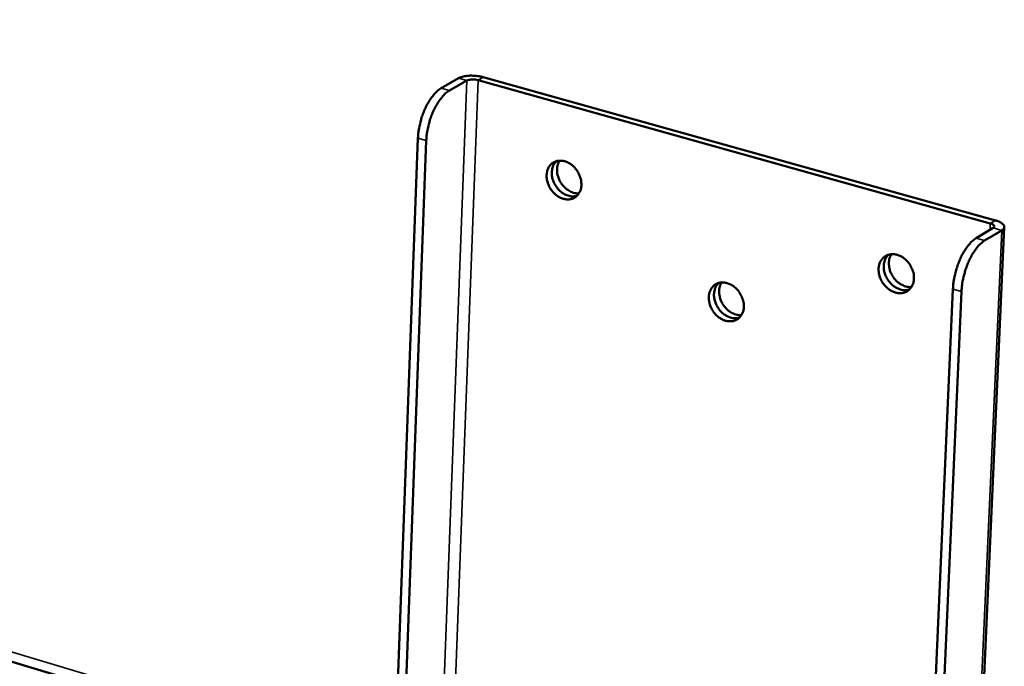
# Model space of a CAD drawing. Units: millimetres. Extents: x 65 to 5840, y 100 to 4100.
# Drawn here: x 5136 to 5251, y 3161 to 3236 of the extents above; entities that cross this region are included whole.
import ezdxf

# ---------------------------------------------------------------- set-up
doc = ezdxf.new("R2010")
doc.units = ezdxf.units.MM
doc.header["$LTSCALE"] = 20
doc.layers.add('Visible (ISO)', color=7, linetype='Continuous', lineweight=50)
doc.layers.add('Visible Narrow (ISO)', color=7, linetype='Continuous', lineweight=35)

msp = doc.modelspace()

# ---------------------------------------------------------------- linework, layer by layer
at = {"layer": 'Visible (ISO)'}
for p, q in [((4887.78, 3235.09), (5180.06, 3147.89)), ((5187.54, 3229.33), (5185.51, 3228.17)), ((5250.21, 3212.74), (5190.43, 3229.47)), ((5186.48, 3227.9), (5188.51, 3229.06)), ((5189.82, 3229.12), (5249.61, 3212.39)), ((5178.18, 3097.04), (5182.81, 3222.33)), ((5179.13, 3096.74), (5183.78, 3222.06)), ((5245.2, 3076.74), (5251.24, 3211.97)), ((5249.94, 3211.86), (5247.95, 3210.66)), ((5248.94, 3210.38), (5250.94, 3211.58)), ((5245.25, 3204.73), (5239.67, 3078)), ((5240.65, 3077.7), (5246.25, 3204.45))]:
    msp.add_line(p, q, dxfattribs=at)
at = {"layer": 'Visible (ISO)', "flags": 128}
for points in [[(5190.43, 3229.47, 0.018903), (5189.94, 3229.58, 0.033227), (5189.66, 3229.61, 0.00556), (5189.04, 3229.64, 0.017415), (5188.85, 3229.64, 0.022679), (5188.63, 3229.62, 0.009176), (5188.1, 3229.54, 0.045926), (5187.9, 3229.48, 0.024371), (5187.54, 3229.33)], [(5185.51, 3228.17, 0.025878), (5185.07, 3227.85, 0.047418), (5184.85, 3227.64, 0.009383), (5184.38, 3227.08, 0.024776), (5184.22, 3226.85, 0.01716), (5183.91, 3226.34, 0.019071), (5183.67, 3225.86, 0.015539), (5183.43, 3225.28, 0.016281), (5183.23, 3224.72, 0.015594), (5183.17, 3224.48, 0.003806), (5182.94, 3223.51, 0.028869), (5182.87, 3223.09, 0.016018), (5182.81, 3222.33)], [(5188.51, 3229.06, -0.028522), (5188.74, 3229.15, -0.051606), (5188.87, 3229.17, -0.01323), (5189.08, 3229.19, -0.010472), (5189.35, 3229.2, -0.040732), (5189.53, 3229.18, -0.025495), (5189.82, 3229.12)], [(5183.78, 3222.06, -0.016009), (5183.84, 3222.82, -0.028856), (5183.91, 3223.24, -0.003803), (5184.14, 3224.21, -0.015585), (5184.2, 3224.44, -0.016272), (5184.4, 3225.01, -0.01553), (5184.64, 3225.58, -0.019062), (5184.89, 3226.07, -0.017151), (5185.19, 3226.58, -0.024768), (5185.36, 3226.81, -0.009378), (5185.82, 3227.37, -0.047407), (5186.04, 3227.58, -0.02587), (5186.48, 3227.9)], [(5201.88, 3216.88, -0.057679), (5201.83, 3216.41, -0.077405), (5201.69, 3216.09, -0.033233), (5201.42, 3215.69, -0.060611), (5201.23, 3215.5, -0.063068), (5200.91, 3215.31, -0.063018), (5200.55, 3215.21, -0.054693), (5200.15, 3215.2, -0.055347), (5199.77, 3215.27, -0.044135), (5199.36, 3215.43, -0.045752), (5199, 3215.65, -0.038492), (5198.65, 3215.96, -0.039506), (5198.36, 3216.31, -0.038207), (5198.12, 3216.71, -0.037774), (5197.95, 3217.14, -0.042593), (5197.85, 3217.57, -0.041054), (5197.83, 3218.03, -0.051094), (5197.88, 3218.43, -0.049896), (5198.01, 3218.82, -0.060587), (5198.21, 3219.14, -0.060544), (5198.48, 3219.41, -0.06309), (5198.8, 3219.59, -0.063003), (5199.16, 3219.7, -0.054758), (5199.55, 3219.71, -0.055373), (5199.94, 3219.64, -0.044197), (5200.35, 3219.48, -0.045787), (5200.71, 3219.26, -0.03854), (5201.06, 3218.95, -0.039541), (5201.35, 3218.6, -0.038248), (5201.51, 3218.33, -0.019364), (5201.76, 3217.76, -0.06112), (5201.85, 3217.42, -0.039316), (5201.88, 3216.88)], [(5201.35, 3215.61, -0.050177), (5200.89, 3215.54, -0.076759), (5200.58, 3215.57, -0.028592), (5200.08, 3215.73, -0.0484), (5199.79, 3215.87, -0.039682), (5199.42, 3216.15, -0.040981), (5199.11, 3216.48, -0.038107), (5198.84, 3216.86, -0.038045), (5198.63, 3217.28, -0.041437), (5198.49, 3217.71, -0.040066), (5198.43, 3218.17, -0.049192), (5198.44, 3218.49, -0.029271), (5198.55, 3219, -0.077715), (5198.67, 3219.28, -0.050989), (5198.96, 3219.65)], [(5198.96, 3219.65, 0.050989), (5198.67, 3219.28, 0.077715), (5198.55, 3219, 0.029271), (5198.44, 3218.49, 0.049192), (5198.43, 3218.17, 0.040066), (5198.49, 3217.71, 0.041437), (5198.63, 3217.28, 0.038045), (5198.84, 3216.86, 0.038107), (5199.11, 3216.48, 0.040981), (5199.42, 3216.15, 0.039682), (5199.79, 3215.87, 0.0484), (5200.08, 3215.73, 0.028592), (5200.58, 3215.57, 0.076759), (5200.89, 3215.54, 0.050177), (5201.35, 3215.61)], [(5199.33, 3219.71, 0.046618), (5199.12, 3219.27, 0.072257), (5199.06, 3218.96, 0.025609), (5199.05, 3218.4, 0.044982), (5199.1, 3218.08, 0.038511), (5199.24, 3217.63, 0.039313), (5199.44, 3217.21, 0.039048), (5199.71, 3216.83, 0.038359), (5200.04, 3216.49, 0.044335), (5200.29, 3216.3, 0.025024), (5200.79, 3216.03, 0.071334), (5201.1, 3215.93, 0.045932), (5201.59, 3215.9)], [(5249.61, 3212.39, -0.093118), (5249.8, 3212.34, -0.095444), (5249.96, 3212.23, -0.052622), (5250.06, 3212.11, -0.103883), (5250.08, 3212.04, -0.202308), (5250.06, 3211.93, -0.152012), (5249.94, 3211.86)], [(5250.94, 3211.58, 0.124937), (5251.13, 3211.7, 0.14814), (5251.22, 3211.87, 0.076263), (5251.23, 3212.07, 0.115317), (5251.18, 3212.19, 0.068388), (5251.09, 3212.29, 0.026842), (5250.83, 3212.5, 0.05703), (5250.56, 3212.64, 0.049134), (5250.21, 3212.74)], [(5247.95, 3210.66, 0.025329), (5247.51, 3210.33, 0.04674), (5247.29, 3210.12, 0.009059), (5246.83, 3209.55, 0.02421), (5246.67, 3209.32, 0.01657), (5246.36, 3208.8, 0.018497), (5246.12, 3208.31, 0.014989), (5245.88, 3207.72, 0.015731), (5245.68, 3207.15, 0.015049), (5245.62, 3206.92, 0.003569), (5245.39, 3205.93, 0.027998), (5245.31, 3205.51, 0.015468), (5245.25, 3204.73)], [(5246.25, 3204.45, -0.015459), (5246.31, 3205.23, -0.027984), (5246.38, 3205.65, -0.003565), (5246.62, 3206.64, -0.01504), (5246.68, 3206.87, -0.015722), (5246.88, 3207.44, -0.014981), (5247.12, 3208.03, -0.018488), (5247.36, 3208.51, -0.016561), (5247.67, 3209.04, -0.0242), (5247.83, 3209.27, -0.009054), (5248.29, 3209.84, -0.046729), (5248.5, 3210.05, -0.02532), (5248.94, 3210.38)], [(5240.7, 3205.94, -0.057879), (5240.64, 3205.47, -0.077819), (5240.5, 3205.14, -0.033416), (5240.22, 3204.74, -0.060676), (5240.03, 3204.55, -0.062514), (5239.7, 3204.36, -0.062478), (5239.34, 3204.26, -0.054048), (5238.93, 3204.25, -0.054764), (5238.54, 3204.32, -0.043891), (5238.12, 3204.48, -0.045472), (5237.76, 3204.71, -0.038603), (5237.4, 3205.02, -0.039533), (5237.11, 3205.38, -0.038542), (5236.87, 3205.78, -0.038054), (5236.69, 3206.22, -0.04307), (5236.6, 3206.65, -0.04155), (5236.57, 3207.1, -0.051548), (5236.63, 3207.51, -0.050429), (5236.77, 3207.9, -0.060651), (5236.97, 3208.23, -0.06061), (5237.24, 3208.49, -0.062538), (5237.57, 3208.68, -0.062463), (5237.93, 3208.78, -0.054112), (5238.34, 3208.8, -0.054789), (5238.73, 3208.73, -0.043953), (5239.15, 3208.57, -0.045507), (5239.51, 3208.34, -0.038651), (5239.87, 3208.03, -0.039568), (5240.16, 3207.67, -0.038584), (5240.32, 3207.4, -0.019634), (5240.58, 3206.83, -0.061608), (5240.67, 3206.49, -0.039653), (5240.7, 3205.94)], [(5240.17, 3204.68, -0.050278), (5239.7, 3204.6, -0.076775), (5239.39, 3204.62, -0.028671), (5238.87, 3204.78, -0.04853), (5238.58, 3204.92, -0.039979), (5238.2, 3205.19, -0.041236), (5237.88, 3205.52, -0.038448), (5237.6, 3205.9, -0.038374), (5237.38, 3206.33, -0.041791), (5237.24, 3206.76, -0.040447), (5237.17, 3207.22, -0.049487), (5237.18, 3207.54, -0.029487), (5237.29, 3208.07, -0.077919), (5237.41, 3208.36, -0.051255), (5237.7, 3208.73)], [(5237.7, 3208.73, 0.051255), (5237.41, 3208.36, 0.077919), (5237.29, 3208.07, 0.029487), (5237.18, 3207.54, 0.049487), (5237.17, 3207.22, 0.040447), (5237.24, 3206.76, 0.041791), (5237.38, 3206.33, 0.038374), (5237.6, 3205.9, 0.038448), (5237.88, 3205.52, 0.041236), (5238.2, 3205.19, 0.039979), (5238.58, 3204.92, 0.04853), (5238.87, 3204.78, 0.028671), (5239.39, 3204.62, 0.076775), (5239.7, 3204.6, 0.050278), (5240.17, 3204.68)], [(5238.07, 3208.8, 0.047164), (5237.85, 3208.35, 0.072853), (5237.79, 3208.03, 0.026086), (5237.79, 3207.46, 0.045519), (5237.84, 3207.14, 0.039009), (5237.98, 3206.68, 0.039808), (5238.2, 3206.26, 0.039485), (5238.47, 3205.88, 0.03882), (5238.81, 3205.54, 0.044731), (5239.08, 3205.35, 0.025374), (5239.59, 3205.08, 0.071737), (5239.9, 3204.99, 0.046329), (5240.41, 3204.96)], [(5220.84, 3202.65, -0.057914), (5220.79, 3202.18, -0.077749), (5220.65, 3201.86, -0.033428), (5220.37, 3201.46, -0.0608), (5220.18, 3201.27, -0.062862), (5219.86, 3201.08, -0.062813), (5219.5, 3200.98, -0.0543), (5219.1, 3200.97, -0.054998), (5218.71, 3201.04, -0.043896), (5218.3, 3201.2, -0.045509), (5217.94, 3201.43, -0.038458), (5217.58, 3201.74, -0.039426), (5217.29, 3202.09, -0.03833), (5217.06, 3202.49, -0.037853), (5216.88, 3202.93, -0.042846), (5216.78, 3203.36, -0.0413), (5216.76, 3203.81, -0.051413), (5216.81, 3204.21, -0.050258), (5216.95, 3204.61, -0.060764), (5217.15, 3204.93, -0.060733), (5217.42, 3205.19, -0.062886), (5217.74, 3205.38, -0.062799), (5218.1, 3205.48, -0.054365), (5218.5, 3205.49, -0.055023), (5218.89, 3205.42, -0.043958), (5219.3, 3205.26, -0.045544), (5219.67, 3205.04, -0.038505), (5220.02, 3204.72, -0.039461), (5220.31, 3204.37, -0.038371), (5220.47, 3204.1, -0.019472), (5220.72, 3203.53, -0.061343), (5220.81, 3203.19, -0.039447), (5220.84, 3202.65)], [(5220.32, 3201.39, -0.0502), (5219.86, 3201.32, -0.076763), (5219.55, 3201.34, -0.028612), (5219.04, 3201.5, -0.048429), (5218.75, 3201.64, -0.039752), (5218.37, 3201.92, -0.04104), (5218.05, 3202.24, -0.038195), (5217.78, 3202.62, -0.038127), (5217.57, 3203.05, -0.041539), (5217.43, 3203.48, -0.040172), (5217.36, 3203.94, -0.049292), (5217.37, 3204.25, -0.029351), (5217.47, 3204.77, -0.077803), (5217.59, 3205.06, -0.051085), (5217.88, 3205.43)], [(5217.88, 3205.43, 0.051085), (5217.59, 3205.06, 0.077803), (5217.47, 3204.77, 0.029351), (5217.37, 3204.25, 0.049292), (5217.36, 3203.94, 0.040172), (5217.43, 3203.48, 0.041539), (5217.57, 3203.05, 0.038127), (5217.78, 3202.62, 0.038195), (5218.05, 3202.24, 0.04104), (5218.37, 3201.92, 0.039752), (5218.75, 3201.64, 0.048429), (5219.04, 3201.5, 0.028612), (5219.55, 3201.34, 0.076763), (5219.86, 3201.32, 0.0502), (5220.32, 3201.39)], [(5218.25, 3205.5, 0.046793), (5218.04, 3205.05, 0.072459), (5217.98, 3204.73, 0.025764), (5217.98, 3204.17, 0.045151), (5218.03, 3203.85, 0.038651), (5218.17, 3203.4, 0.039455), (5218.38, 3202.98, 0.039165), (5218.65, 3202.6, 0.038483), (5218.99, 3202.26, 0.044444), (5219.25, 3202.07, 0.025125), (5219.75, 3201.81, 0.071452), (5220.06, 3201.71, 0.046044), (5220.56, 3201.68)]]:
    msp.add_lwpolyline(points, format="xyb", dxfattribs=at)
at = {"layer": 'Visible Narrow (ISO)'}
for p, q in [((4887.78, 3236.17), (5180.1, 3149.03)), ((5188.51, 3229.06), (5187.54, 3229.33)), ((5189.82, 3229.12), (5190.43, 3229.47)), ((5183.48, 3095.33), (5188.51, 3229.06)), ((5184.77, 3095.4), (5189.82, 3229.12)), ((5186.48, 3227.9), (5185.51, 3228.17)), ((5182.81, 3222.33), (5183.78, 3222.06)), ((5249.58, 3211.64), (5249.61, 3212.39)), ((5249.61, 3212.39), (5250.21, 3212.74)), ((5250.94, 3211.58), (5244.9, 3076.31)), ((5249.94, 3211.86), (5250.94, 3211.58)), ((5248.94, 3210.38), (5247.95, 3210.66)), ((5245.25, 3204.73), (5246.25, 3204.45))]:
    msp.add_line(p, q, dxfattribs=at)

doc.saveas('drawing.dxf')
